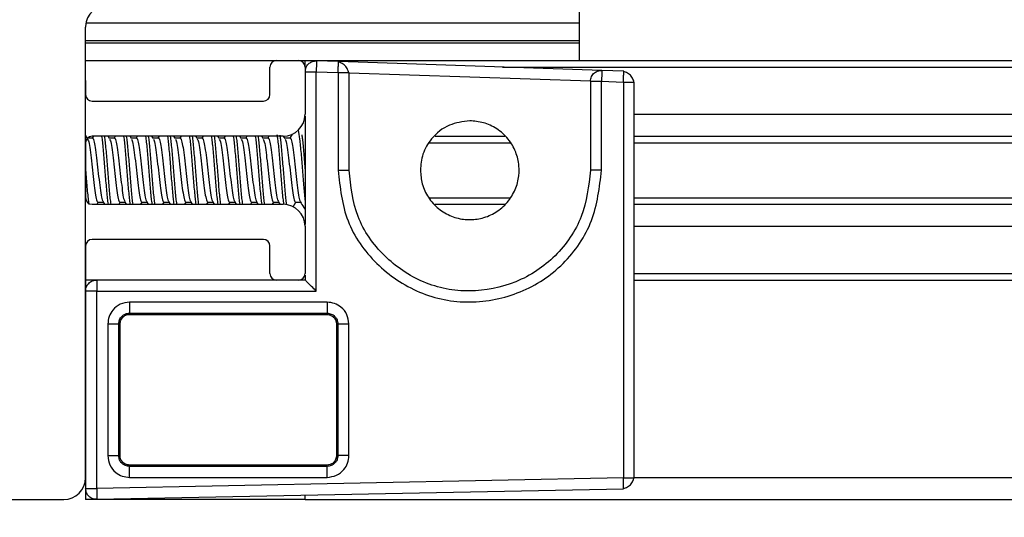
# Model space of a CAD drawing. Extents: x -264 to 1708, y -15 to 1162.
# Drawn here: x 703 to 713, y 191 to 197 of the extents above; entities that cross this region are included whole.
import ezdxf

# ---------------------------------------------------------------- set-up
doc = ezdxf.new("R2010")
doc.units = 0
doc.header["$MEASUREMENT"] = 0
doc.layers.get('0').update_dxf_attribs({"lineweight": 0})

msp = doc.modelspace()

# ---------------------------------------------------------------- linework, layer by layer
at = {"color": 18, "lineweight": 25, "true_color": 0x000000}
for p, q in [((708.86, 196.593), (708.86, 197.068)), ((703.51, 191.67), (703.51, 196.547)), ((703.515, 196.593), (708.86, 196.593)), ((708.86, 196.403), (708.86, 196.593)), ((703.51, 196.403), (708.86, 196.403)), ((703.51, 196.377), (708.86, 196.377)), ((708.86, 196.377), (708.86, 196.403)), ((708.86, 196.186), (708.86, 196.377)), ((703.51, 196.186), (705.576, 196.186)), ((705.508, 195.818), (705.508, 196.115)), ((705.579, 196.186), (705.817, 196.186)), ((705.821, 196.186), (705.888, 196.186)), ((705.888, 196.115), (705.888, 196.186)), ((705.888, 196.186), (835.444, 196.186)), ((705.888, 196.115), (705.888, 195.604)), ((706.249, 196.174), (706.011, 196.182)), ((706.249, 196.168), (706.249, 196.174)), ((709.102, 196.079), (706.249, 196.174)), ((708.028, 196.115), (833.304, 196.115)), ((706.008, 193.69), (706.008, 196.064)), ((706.008, 196.064), (706.246, 196.056)), ((706.246, 196.056), (706.246, 194.998)), ((706.358, 196.056), (706.364, 196.056)), ((706.364, 194.998), (706.364, 196.056)), ((706.364, 196.052), (708.979, 195.965)), ((709.339, 196.071), (709.102, 196.079)), ((709.339, 196.065), (709.339, 196.071)), ((703.51, 195.97), (703.511, 195.949)), ((703.511, 195.949), (703.511, 195.818)), ((708.979, 195.961), (708.979, 194.998)), ((709.099, 194.998), (709.099, 195.961)), ((709.099, 195.961), (709.336, 195.953)), ((709.336, 195.953), (709.336, 191.668)), ((709.448, 195.953), (709.454, 195.953)), ((709.454, 191.668), (709.454, 195.953)), ((703.583, 195.747), (705.437, 195.747)), ((705.888, 195.584), (705.888, 194.411)), ((709.454, 195.604), (831.878, 195.604)), ((703.532, 195.34), (703.51, 195.377)), ((703.595, 195.366), (703.582, 195.345)), ((705.651, 195.366), (703.583, 195.366)), ((703.77, 195.34), (703.755, 195.366)), ((703.833, 195.366), (703.82, 195.345)), ((704.008, 195.34), (703.992, 195.366)), ((704.07, 195.366), (704.058, 195.345)), ((704.246, 195.34), (704.23, 195.366)), ((704.308, 195.366), (704.295, 195.345)), ((704.483, 195.34), (704.468, 195.366)), ((704.546, 195.366), (704.533, 195.345)), ((704.721, 195.34), (704.705, 195.366)), ((704.784, 195.366), (704.771, 195.345)), ((704.959, 195.34), (704.943, 195.366)), ((705.021, 195.366), (705.009, 195.345)), ((705.196, 195.34), (705.181, 195.366)), ((705.259, 195.366), (705.246, 195.345)), ((705.434, 195.34), (705.419, 195.366)), ((705.497, 195.366), (705.484, 195.345)), ((705.672, 195.34), (705.656, 195.367)), ((705.748, 195.39), (705.722, 195.345)), ((707.296, 195.366), (708.052, 195.366)), ((709.454, 195.366), (831.878, 195.366)), ((703.511, 195.295), (703.511, 194.701)), ((703.586, 195.345), (703.53, 195.345)), ((703.823, 195.345), (703.767, 195.345)), ((704.061, 195.345), (704.005, 195.345)), ((704.299, 195.345), (704.243, 195.345)), ((704.536, 195.345), (704.48, 195.345)), ((704.774, 195.345), (704.718, 195.345)), ((705.012, 195.345), (704.956, 195.345)), ((705.25, 195.345), (705.194, 195.345)), ((705.487, 195.345), (705.431, 195.345)), ((705.725, 195.345), (705.669, 195.345)), ((707.234, 195.295), (708.11, 195.295)), ((709.454, 195.295), (831.878, 195.295)), ((703.583, 194.629), (705.651, 194.629)), ((703.636, 194.629), (703.648, 194.651)), ((703.645, 194.651), (703.701, 194.651)), ((703.696, 194.659), (703.714, 194.629)), ((703.873, 194.629), (703.886, 194.651)), ((703.883, 194.651), (703.939, 194.651)), ((703.934, 194.659), (703.952, 194.629)), ((704.111, 194.629), (704.124, 194.651)), ((704.12, 194.651), (704.177, 194.651)), ((704.172, 194.659), (704.189, 194.629)), ((704.349, 194.629), (704.362, 194.651)), ((704.358, 194.651), (704.414, 194.651)), ((704.41, 194.659), (704.427, 194.629)), ((704.587, 194.629), (704.599, 194.651)), ((704.596, 194.651), (704.652, 194.651)), ((704.647, 194.659), (704.665, 194.629)), ((704.824, 194.629), (704.837, 194.651)), ((704.834, 194.651), (704.89, 194.651)), ((704.885, 194.659), (704.903, 194.629)), ((705.062, 194.629), (705.075, 194.651)), ((705.071, 194.651), (705.127, 194.651)), ((705.123, 194.659), (705.14, 194.629)), ((705.3, 194.629), (705.312, 194.651)), ((705.309, 194.651), (705.365, 194.651)), ((705.36, 194.659), (705.378, 194.629)), ((705.537, 194.629), (705.55, 194.651)), ((705.547, 194.651), (705.603, 194.651)), ((705.598, 194.659), (705.616, 194.629)), ((705.758, 194.601), (705.788, 194.651)), ((705.784, 194.651), (705.841, 194.651)), ((707.228, 194.701), (708.109, 194.701)), ((707.292, 194.629), (708.057, 194.629)), ((709.454, 194.701), (831.878, 194.701)), ((709.454, 194.629), (831.878, 194.629)), ((705.888, 194.392), (705.888, 193.881)), ((709.454, 194.392), (831.878, 194.392)), ((705.437, 194.249), (703.583, 194.249)), ((703.511, 194.178), (703.511, 191.67)), ((705.508, 193.881), (705.508, 194.178)), ((709.454, 193.881), (831.878, 193.881)), ((703.63, 193.809), (703.511, 193.809)), ((705.579, 193.809), (703.63, 193.809)), ((705.817, 193.809), (705.579, 193.809)), ((705.888, 193.809), (705.817, 193.809)), ((705.888, 193.861), (705.888, 193.809)), ((709.454, 193.809), (831.878, 193.809)), ((703.631, 191.553), (703.631, 193.69)), ((703.631, 193.69), (706.008, 193.69)), ((706.127, 193.569), (703.988, 193.569)), ((703.987, 193.451), (706.126, 193.45)), ((703.987, 193.451), (703.987, 193.436)), ((706.126, 193.45), (706.126, 193.436)), ((703.987, 193.436), (706.126, 193.436)), ((703.752, 193.334), (703.752, 191.908)), ((703.87, 191.908), (703.87, 193.334)), ((703.87, 193.334), (703.885, 193.334)), ((703.885, 191.908), (703.885, 193.334)), ((706.243, 193.334), (706.228, 193.334)), ((706.228, 193.334), (706.228, 191.908)), ((706.243, 193.334), (706.243, 191.908)), ((706.362, 191.908), (706.362, 193.334)), ((703.87, 191.908), (703.885, 191.908)), ((706.243, 191.908), (706.228, 191.908)), ((703.987, 191.791), (703.987, 191.805)), ((706.126, 191.805), (703.987, 191.805)), ((706.126, 191.791), (703.987, 191.791)), ((706.126, 191.791), (706.126, 191.805)), ((703.511, 191.67), (703.511, 191.553)), ((709.336, 191.668), (703.631, 191.553)), ((703.988, 191.672), (706.127, 191.672)), ((709.448, 191.668), (709.454, 191.668)), ((709.454, 191.67), (831.878, 191.67)), ((703.511, 191.553), (703.511, 191.432)), ((703.633, 191.435), (709.338, 191.549)), ((709.338, 191.549), (709.338, 191.556)), ((695.428, 191.432), (703.273, 191.432)), ((705.888, 191.432), (703.511, 191.432)), ((705.888, 191.432), (705.888, 191.476)), ((705.888, 191.432), (835.444, 191.432))]:
    msp.add_line(p, q, dxfattribs=at)
msp.add_lwpolyline([(705.888, 193.809), (705.888, 193.809), (705.888, 193.809)], dxfattribs=at)
at = {"color": 18, "lineweight": 18, "true_color": 0x000000}
msp.add_circle((699.351, 202.724), 19.915, dxfattribs=at)
at = {"color": 18, "lineweight": 25, "true_color": 0x000000}
for points, knots in [([(703.757, 196.785), (703.626, 196.79), (703.515, 196.687), (703.511, 196.556), (703.51, 196.553), (703.51, 196.55), (703.51, 196.547)], [0, 0, 0, 0, 1, 1, 1, 2, 2, 2, 2]), ([(705.895, 196.092), (705.896, 196.1), (705.898, 196.108), (705.9, 196.115), (705.906, 196.132), (705.919, 196.145), (705.933, 196.156), (705.945, 196.165), (705.957, 196.172), (705.97, 196.176), (705.983, 196.18), (705.997, 196.181), (706.011, 196.182)], [0, 0, 0, 0, 1, 1, 1, 2, 2, 2, 3, 3, 3, 4, 4, 4, 4]), ([(706.011, 196.182), (706.011, 196.18), (706.011, 196.178), (706.011, 196.172), (706.011, 196.165), (706.011, 196.153), (706.011, 196.139), (706.01, 196.128), (706.01, 196.115), (706.01, 196.102), (706.009, 196.09), (706.009, 196.077), (706.008, 196.064)], [0, 0, 0, 0, 1, 1, 1, 2, 2, 2, 3, 3, 3, 4, 4, 4, 4]), ([(706.246, 196.056), (706.247, 196.073), (706.247, 196.089), (706.248, 196.105), (706.248, 196.121), (706.249, 196.135), (706.249, 196.148), (706.249, 196.157), (706.249, 196.166), (706.249, 196.168), (706.249, 196.168), (706.249, 196.168), (706.249, 196.168)], [0, 0, 0, 0, 1, 1, 1, 2, 2, 2, 3, 3, 3, 4, 4, 4, 4]), ([(706.357, 196.056), (706.357, 196.058), (706.357, 196.061), (706.357, 196.064), (706.355, 196.072), (706.353, 196.08), (706.349, 196.088), (706.346, 196.095), (706.342, 196.103), (706.337, 196.11), (706.332, 196.117), (706.327, 196.123), (706.321, 196.129), (706.315, 196.135), (706.309, 196.141), (706.302, 196.146), (706.295, 196.151), (706.288, 196.155), (706.28, 196.159), (706.273, 196.162), (706.265, 196.165), (706.257, 196.167), (706.254, 196.167), (706.252, 196.168), (706.249, 196.168)], [0, 0, 0, 0, 1, 1, 1, 2, 2, 2, 3, 3, 3, 4, 4, 4, 5, 5, 5, 6, 6, 6, 7, 7, 7, 8, 8, 8, 8]), ([(705.888, 196.064), (705.891, 196.064), (705.893, 196.064), (705.9, 196.064), (705.907, 196.064), (705.918, 196.064), (705.932, 196.064), (705.943, 196.064), (705.955, 196.064), (705.968, 196.064), (705.981, 196.064), (705.995, 196.064), (706.008, 196.064)], [0, 0, 0, 0, 1, 1, 1, 2, 2, 2, 3, 3, 3, 4, 4, 4, 4]), ([(706.246, 196.056), (706.263, 196.056), (706.28, 196.056), (706.295, 196.056), (706.311, 196.056), (706.325, 196.056), (706.337, 196.056), (706.347, 196.056), (706.355, 196.056), (706.358, 196.056), (706.358, 196.056), (706.358, 196.056), (706.358, 196.056)], [0, 0, 0, 0, 1, 1, 1, 2, 2, 2, 3, 3, 3, 4, 4, 4, 4]), ([(708.979, 195.961), (708.981, 195.978), (708.983, 195.996), (708.991, 196.012), (708.998, 196.028), (709.01, 196.042), (709.023, 196.053), (709.035, 196.062), (709.047, 196.069), (709.06, 196.073), (709.074, 196.077), (709.088, 196.078), (709.102, 196.079)], [0, 0, 0, 0, 1, 1, 1, 2, 2, 2, 3, 3, 3, 4, 4, 4, 4]), ([(709.102, 196.079), (709.102, 196.077), (709.102, 196.075), (709.102, 196.069), (709.102, 196.062), (709.101, 196.05), (709.101, 196.036), (709.101, 196.025), (709.1, 196.012), (709.1, 195.999), (709.1, 195.987), (709.099, 195.974), (709.099, 195.961)], [0, 0, 0, 0, 1, 1, 1, 2, 2, 2, 3, 3, 3, 4, 4, 4, 4]), ([(709.336, 195.953), (709.337, 195.97), (709.338, 195.986), (709.338, 196.002), (709.338, 196.018), (709.339, 196.032), (709.339, 196.045), (709.339, 196.054), (709.34, 196.063), (709.339, 196.065), (709.339, 196.065), (709.339, 196.065), (709.339, 196.065)], [0, 0, 0, 0, 1, 1, 1, 2, 2, 2, 3, 3, 3, 4, 4, 4, 4]), ([(709.448, 195.953), (709.448, 195.955), (709.447, 195.958), (709.447, 195.961), (709.446, 195.969), (709.443, 195.977), (709.439, 195.985), (709.436, 195.992), (709.432, 196), (709.427, 196.007), (709.423, 196.014), (709.417, 196.02), (709.411, 196.026), (709.406, 196.032), (709.399, 196.038), (709.392, 196.043), (709.386, 196.048), (709.378, 196.052), (709.371, 196.056), (709.363, 196.059), (709.355, 196.062), (709.347, 196.064), (709.345, 196.064), (709.342, 196.065), (709.339, 196.065)], [0, 0, 0, 0, 1, 1, 1, 2, 2, 2, 3, 3, 3, 4, 4, 4, 5, 5, 5, 6, 6, 6, 7, 7, 7, 8, 8, 8, 8]), ([(709.448, 195.953), (709.448, 195.955), (709.447, 195.958), (709.447, 195.961), (709.446, 195.969), (709.443, 195.977), (709.439, 195.985), (709.436, 195.992), (709.432, 196), (709.427, 196.007), (709.423, 196.014), (709.417, 196.02), (709.411, 196.026), (709.406, 196.032), (709.399, 196.038), (709.392, 196.043), (709.386, 196.048), (709.378, 196.052), (709.371, 196.056), (709.363, 196.059), (709.355, 196.062), (709.347, 196.064), (709.345, 196.064), (709.342, 196.065), (709.339, 196.065)], [0, 0, 0, 0, 1, 1, 1, 2, 2, 2, 3, 3, 3, 4, 4, 4, 5, 5, 5, 6, 6, 6, 7, 7, 7, 8, 8, 8, 8]), ([(708.979, 195.961), (708.981, 195.961), (708.983, 195.961), (708.99, 195.961), (708.997, 195.961), (709.009, 195.961), (709.022, 195.961), (709.033, 195.961), (709.045, 195.961), (709.058, 195.961), (709.071, 195.961), (709.085, 195.961), (709.099, 195.961)], [0, 0, 0, 0, 1, 1, 1, 2, 2, 2, 3, 3, 3, 4, 4, 4, 4]), ([(709.336, 195.953), (709.353, 195.953), (709.37, 195.953), (709.385, 195.953), (709.401, 195.953), (709.415, 195.953), (709.428, 195.953), (709.437, 195.953), (709.445, 195.953), (709.448, 195.953), (709.448, 195.953), (709.448, 195.953), (709.448, 195.953)], [0, 0, 0, 0, 1, 1, 1, 2, 2, 2, 3, 3, 3, 4, 4, 4, 4]), ([(707.671, 195.533), (707.596, 195.523), (707.52, 195.514), (707.451, 195.485), (707.376, 195.454), (707.31, 195.401), (707.258, 195.337), (707.217, 195.287), (707.184, 195.231), (707.165, 195.171), (707.148, 195.116), (707.142, 195.057), (707.137, 194.998)], [0, 0, 0, 0, 1, 1, 1, 2, 2, 2, 3, 3, 3, 4, 4, 4, 4]), ([(707.137, 194.998), (707.141, 194.948), (707.145, 194.899), (707.157, 194.851), (707.171, 194.799), (707.194, 194.75), (707.224, 194.705), (707.254, 194.659), (707.291, 194.617), (707.334, 194.583), (707.376, 194.548), (707.424, 194.521), (707.474, 194.501), (707.522, 194.482), (707.572, 194.47), (707.623, 194.465), (707.672, 194.461), (707.721, 194.463), (707.769, 194.472), (707.82, 194.482), (707.87, 194.499), (707.917, 194.523), (707.966, 194.548), (708.011, 194.581), (708.05, 194.62), (708.088, 194.659), (708.121, 194.703), (708.146, 194.752), (708.171, 194.799), (708.188, 194.849), (708.197, 194.901), (708.206, 194.948), (708.208, 194.997), (708.204, 195.046), (708.199, 195.097), (708.188, 195.147), (708.169, 195.195), (708.149, 195.245), (708.121, 195.293), (708.087, 195.335), (708.052, 195.378), (708.01, 195.415), (707.964, 195.446), (707.919, 195.475), (707.87, 195.499), (707.819, 195.512), (707.771, 195.525), (707.721, 195.529), (707.671, 195.533)], [0, 0, 0, 0, 1, 1, 1, 2, 2, 2, 3, 3, 3, 4, 4, 4, 5, 5, 5, 6, 6, 6, 7, 7, 7, 8, 8, 8, 9, 9, 9, 10, 10, 10, 11, 11, 11, 12, 12, 12, 13, 13, 13, 14, 14, 14, 15, 15, 15, 16, 16, 16, 16]), ([(703.685, 195.366), (703.687, 195.356), (703.688, 195.346), (703.69, 195.334), (703.695, 195.296), (703.7, 195.239), (703.704, 195.18), (703.709, 195.121), (703.714, 195.059), (703.719, 194.998), (703.724, 194.936), (703.729, 194.875), (703.734, 194.816), (703.739, 194.757), (703.744, 194.7), (703.749, 194.662), (703.751, 194.65), (703.752, 194.64), (703.754, 194.629)], [0, 0, 0, 0, 1, 1, 1, 2, 2, 2, 3, 3, 3, 4, 4, 4, 5, 5, 5, 6, 6, 6, 6]), ([(703.715, 195.366), (703.716, 195.356), (703.718, 195.346), (703.719, 195.334), (703.724, 195.296), (703.729, 195.239), (703.734, 195.18), (703.739, 195.121), (703.744, 195.059), (703.749, 194.998), (703.754, 194.936), (703.759, 194.875), (703.764, 194.816), (703.769, 194.757), (703.774, 194.7), (703.779, 194.662), (703.78, 194.65), (703.782, 194.64), (703.783, 194.629)], [0, 0, 0, 0, 1, 1, 1, 2, 2, 2, 3, 3, 3, 4, 4, 4, 5, 5, 5, 6, 6, 6, 6]), ([(703.923, 195.366), (703.924, 195.356), (703.926, 195.346), (703.927, 195.334), (703.932, 195.296), (703.937, 195.239), (703.942, 195.18), (703.947, 195.121), (703.952, 195.059), (703.957, 194.998), (703.962, 194.936), (703.967, 194.875), (703.972, 194.816), (703.977, 194.757), (703.982, 194.7), (703.987, 194.662), (703.988, 194.65), (703.99, 194.64), (703.991, 194.629)], [0, 0, 0, 0, 1, 1, 1, 2, 2, 2, 3, 3, 3, 4, 4, 4, 5, 5, 5, 6, 6, 6, 6]), ([(703.952, 195.366), (703.954, 195.356), (703.956, 195.346), (703.957, 195.334), (703.962, 195.296), (703.967, 195.239), (703.972, 195.18), (703.977, 195.121), (703.982, 195.059), (703.987, 194.998), (703.992, 194.936), (703.997, 194.875), (704.002, 194.816), (704.007, 194.757), (704.012, 194.7), (704.016, 194.662), (704.018, 194.65), (704.02, 194.64), (704.021, 194.629)], [0, 0, 0, 0, 1, 1, 1, 2, 2, 2, 3, 3, 3, 4, 4, 4, 5, 5, 5, 6, 6, 6, 6]), ([(704.16, 195.366), (704.162, 195.356), (704.164, 195.346), (704.165, 195.334), (704.17, 195.296), (704.175, 195.239), (704.18, 195.18), (704.185, 195.121), (704.19, 195.059), (704.195, 194.998), (704.2, 194.936), (704.205, 194.875), (704.21, 194.816), (704.215, 194.757), (704.22, 194.7), (704.224, 194.662), (704.226, 194.65), (704.228, 194.64), (704.229, 194.629)], [0, 0, 0, 0, 1, 1, 1, 2, 2, 2, 3, 3, 3, 4, 4, 4, 5, 5, 5, 6, 6, 6, 6]), ([(704.19, 195.366), (704.192, 195.356), (704.193, 195.346), (704.195, 195.334), (704.2, 195.296), (704.205, 195.239), (704.21, 195.18), (704.215, 195.121), (704.22, 195.059), (704.224, 194.998), (704.229, 194.936), (704.234, 194.875), (704.239, 194.816), (704.244, 194.757), (704.249, 194.7), (704.254, 194.662), (704.256, 194.65), (704.257, 194.64), (704.259, 194.629)], [0, 0, 0, 0, 1, 1, 1, 2, 2, 2, 3, 3, 3, 4, 4, 4, 5, 5, 5, 6, 6, 6, 6]), ([(704.398, 195.366), (704.4, 195.356), (704.401, 195.346), (704.403, 195.334), (704.408, 195.296), (704.413, 195.239), (704.418, 195.18), (704.423, 195.121), (704.428, 195.059), (704.432, 194.998), (704.437, 194.936), (704.442, 194.875), (704.447, 194.816), (704.452, 194.757), (704.457, 194.7), (704.462, 194.662), (704.464, 194.65), (704.465, 194.64), (704.467, 194.629)], [0, 0, 0, 0, 1, 1, 1, 2, 2, 2, 3, 3, 3, 4, 4, 4, 5, 5, 5, 6, 6, 6, 6]), ([(704.428, 195.366), (704.429, 195.356), (704.431, 195.346), (704.432, 195.334), (704.437, 195.296), (704.442, 195.239), (704.447, 195.18), (704.452, 195.121), (704.457, 195.059), (704.462, 194.998), (704.467, 194.936), (704.472, 194.875), (704.477, 194.816), (704.482, 194.757), (704.487, 194.7), (704.492, 194.662), (704.493, 194.65), (704.495, 194.64), (704.497, 194.629)], [0, 0, 0, 0, 1, 1, 1, 2, 2, 2, 3, 3, 3, 4, 4, 4, 5, 5, 5, 6, 6, 6, 6]), ([(704.636, 195.366), (704.637, 195.356), (704.639, 195.346), (704.64, 195.334), (704.645, 195.296), (704.65, 195.239), (704.655, 195.18), (704.66, 195.121), (704.665, 195.059), (704.67, 194.998), (704.675, 194.936), (704.68, 194.875), (704.685, 194.816), (704.69, 194.757), (704.695, 194.7), (704.7, 194.662), (704.701, 194.65), (704.703, 194.64), (704.705, 194.629)], [0, 0, 0, 0, 1, 1, 1, 2, 2, 2, 3, 3, 3, 4, 4, 4, 5, 5, 5, 6, 6, 6, 6]), ([(704.666, 195.366), (704.667, 195.356), (704.669, 195.346), (704.67, 195.334), (704.675, 195.296), (704.68, 195.239), (704.685, 195.18), (704.69, 195.121), (704.695, 195.059), (704.7, 194.998), (704.705, 194.936), (704.71, 194.875), (704.715, 194.816), (704.72, 194.757), (704.725, 194.7), (704.73, 194.662), (704.731, 194.65), (704.733, 194.64), (704.734, 194.629)], [0, 0, 0, 0, 1, 1, 1, 2, 2, 2, 3, 3, 3, 4, 4, 4, 5, 5, 5, 6, 6, 6, 6]), ([(704.874, 195.366), (704.875, 195.356), (704.877, 195.346), (704.878, 195.334), (704.883, 195.296), (704.888, 195.239), (704.893, 195.18), (704.898, 195.121), (704.903, 195.059), (704.908, 194.998), (704.913, 194.936), (704.918, 194.875), (704.923, 194.816), (704.928, 194.757), (704.933, 194.7), (704.938, 194.662), (704.939, 194.65), (704.941, 194.64), (704.942, 194.629)], [0, 0, 0, 0, 1, 1, 1, 2, 2, 2, 3, 3, 3, 4, 4, 4, 5, 5, 5, 6, 6, 6, 6]), ([(704.903, 195.366), (704.905, 195.356), (704.906, 195.346), (704.908, 195.334), (704.913, 195.296), (704.918, 195.239), (704.923, 195.18), (704.928, 195.121), (704.933, 195.059), (704.938, 194.998), (704.943, 194.936), (704.948, 194.875), (704.952, 194.816), (704.957, 194.757), (704.962, 194.7), (704.967, 194.662), (704.969, 194.65), (704.97, 194.64), (704.972, 194.629)], [0, 0, 0, 0, 1, 1, 1, 2, 2, 2, 3, 3, 3, 4, 4, 4, 5, 5, 5, 6, 6, 6, 6]), ([(705.111, 195.366), (705.113, 195.356), (705.114, 195.346), (705.116, 195.334), (705.121, 195.296), (705.126, 195.239), (705.131, 195.18), (705.136, 195.121), (705.141, 195.059), (705.146, 194.998), (705.151, 194.936), (705.156, 194.875), (705.16, 194.816), (705.165, 194.757), (705.17, 194.7), (705.175, 194.662), (705.177, 194.65), (705.178, 194.64), (705.18, 194.629)], [0, 0, 0, 0, 1, 1, 1, 2, 2, 2, 3, 3, 3, 4, 4, 4, 5, 5, 5, 6, 6, 6, 6]), ([(705.141, 195.366), (705.143, 195.356), (705.144, 195.346), (705.146, 195.334), (705.151, 195.296), (705.156, 195.239), (705.16, 195.18), (705.165, 195.121), (705.17, 195.059), (705.175, 194.998), (705.18, 194.936), (705.185, 194.875), (705.19, 194.816), (705.195, 194.757), (705.2, 194.7), (705.205, 194.662), (705.207, 194.65), (705.208, 194.64), (705.21, 194.629)], [0, 0, 0, 0, 1, 1, 1, 2, 2, 2, 3, 3, 3, 4, 4, 4, 5, 5, 5, 6, 6, 6, 6]), ([(705.349, 195.366), (705.351, 195.356), (705.352, 195.346), (705.354, 195.334), (705.359, 195.296), (705.364, 195.239), (705.368, 195.18), (705.373, 195.121), (705.378, 195.059), (705.383, 194.998), (705.388, 194.936), (705.393, 194.875), (705.398, 194.816), (705.403, 194.757), (705.408, 194.7), (705.413, 194.662), (705.415, 194.65), (705.416, 194.64), (705.418, 194.629)], [0, 0, 0, 0, 1, 1, 1, 2, 2, 2, 3, 3, 3, 4, 4, 4, 5, 5, 5, 6, 6, 6, 6]), ([(705.379, 195.366), (705.38, 195.356), (705.382, 195.346), (705.383, 195.334), (705.388, 195.296), (705.393, 195.239), (705.398, 195.18), (705.403, 195.121), (705.408, 195.059), (705.413, 194.998), (705.418, 194.936), (705.423, 194.875), (705.428, 194.816), (705.433, 194.757), (705.438, 194.7), (705.443, 194.662), (705.444, 194.65), (705.446, 194.64), (705.447, 194.629)], [0, 0, 0, 0, 1, 1, 1, 2, 2, 2, 3, 3, 3, 4, 4, 4, 5, 5, 5, 6, 6, 6, 6]), ([(705.584, 195.386), (705.586, 195.37), (705.589, 195.354), (705.591, 195.334), (705.596, 195.294), (705.601, 195.239), (705.606, 195.18), (705.611, 195.121), (705.616, 195.059), (705.621, 194.998), (705.626, 194.936), (705.631, 194.875), (705.636, 194.816), (705.641, 194.757), (705.646, 194.7), (705.651, 194.662), (705.652, 194.65), (705.654, 194.64), (705.655, 194.63)], [0, 0, 0, 0, 1, 1, 1, 2, 2, 2, 3, 3, 3, 4, 4, 4, 5, 5, 5, 6, 6, 6, 6]), ([(705.615, 195.377), (705.617, 195.364), (705.619, 195.35), (705.621, 195.334), (705.626, 195.295), (705.631, 195.239), (705.636, 195.18), (705.641, 195.121), (705.646, 195.059), (705.651, 194.998), (705.656, 194.936), (705.661, 194.875), (705.666, 194.816), (705.671, 194.757), (705.676, 194.7), (705.68, 194.662), (705.682, 194.651), (705.683, 194.641), (705.685, 194.632)], [0, 0, 0, 0, 1, 1, 1, 2, 2, 2, 3, 3, 3, 4, 4, 4, 5, 5, 5, 6, 6, 6, 6]), ([(705.815, 195.431), (705.82, 195.402), (705.824, 195.374), (705.829, 195.334), (705.834, 195.292), (705.839, 195.238), (705.844, 195.18), (705.849, 195.122), (705.854, 195.06), (705.859, 194.998), (705.864, 194.935), (705.869, 194.872), (705.874, 194.816), (705.879, 194.76), (705.884, 194.711), (705.888, 194.662)], [0, 0, 0, 0, 1, 1, 1, 2, 2, 2, 3, 3, 3, 4, 4, 4, 5, 5, 5, 5]), ([(705.852, 195.381), (705.854, 195.367), (705.857, 195.352), (705.859, 195.334), (705.864, 195.295), (705.869, 195.239), (705.874, 195.18), (705.879, 195.121), (705.884, 195.059), (705.888, 194.998)], [0, 0, 0, 0, 1, 1, 1, 2, 2, 2, 3, 3, 3, 3]), ([(703.532, 195.334), (703.535, 195.331), (703.538, 195.327), (703.541, 195.318), (703.546, 195.304), (703.551, 195.276), (703.556, 195.243), (703.561, 195.21), (703.566, 195.172), (703.571, 195.131), (703.576, 195.089), (703.581, 195.043), (703.586, 194.998), (703.591, 194.952), (703.596, 194.907), (703.6, 194.865), (703.605, 194.823), (703.61, 194.785), (703.615, 194.753), (703.62, 194.72), (703.625, 194.693), (703.63, 194.678), (703.635, 194.662), (703.64, 194.656), (703.645, 194.651)], [0, 0, 0, 0, 1, 1, 1, 2, 2, 2, 3, 3, 3, 4, 4, 4, 5, 5, 5, 6, 6, 6, 7, 7, 7, 8, 8, 8, 8]), ([(703.586, 195.345), (703.586, 195.345), (703.586, 195.345), (703.586, 195.345), (703.591, 195.353), (703.596, 195.338), (703.6, 195.318), (703.605, 195.299), (703.61, 195.275), (703.615, 195.243), (703.62, 195.212), (703.625, 195.173), (703.63, 195.131), (703.635, 195.089), (703.64, 195.043), (703.645, 194.998), (703.65, 194.952), (703.655, 194.907), (703.66, 194.865), (703.665, 194.824), (703.67, 194.786), (703.675, 194.753), (703.68, 194.72), (703.685, 194.691), (703.69, 194.678), (703.692, 194.671), (703.694, 194.668), (703.696, 194.665)], [0, 0, 0, 0, 1, 1, 1, 2, 2, 2, 3, 3, 3, 4, 4, 4, 5, 5, 5, 6, 6, 6, 7, 7, 7, 8, 8, 8, 9, 9, 9, 9]), ([(703.77, 195.334), (703.773, 195.331), (703.776, 195.327), (703.779, 195.318), (703.784, 195.304), (703.789, 195.276), (703.794, 195.243), (703.799, 195.21), (703.804, 195.172), (703.808, 195.131), (703.813, 195.089), (703.818, 195.043), (703.823, 194.998), (703.828, 194.952), (703.833, 194.907), (703.838, 194.865), (703.843, 194.823), (703.848, 194.785), (703.853, 194.753), (703.858, 194.72), (703.863, 194.693), (703.868, 194.678), (703.873, 194.662), (703.878, 194.656), (703.883, 194.651)], [0, 0, 0, 0, 1, 1, 1, 2, 2, 2, 3, 3, 3, 4, 4, 4, 5, 5, 5, 6, 6, 6, 7, 7, 7, 8, 8, 8, 8]), ([(703.823, 195.345), (703.823, 195.345), (703.823, 195.345), (703.823, 195.345), (703.828, 195.353), (703.833, 195.338), (703.838, 195.318), (703.843, 195.299), (703.848, 195.275), (703.853, 195.243), (703.858, 195.212), (703.863, 195.173), (703.868, 195.131), (703.873, 195.089), (703.878, 195.043), (703.883, 194.998), (703.888, 194.952), (703.893, 194.907), (703.898, 194.865), (703.903, 194.824), (703.908, 194.786), (703.912, 194.753), (703.917, 194.72), (703.922, 194.691), (703.927, 194.678), (703.93, 194.671), (703.932, 194.668), (703.934, 194.665)], [0, 0, 0, 0, 1, 1, 1, 2, 2, 2, 3, 3, 3, 4, 4, 4, 5, 5, 5, 6, 6, 6, 7, 7, 7, 8, 8, 8, 9, 9, 9, 9]), ([(704.008, 195.334), (704.011, 195.331), (704.013, 195.327), (704.016, 195.318), (704.021, 195.304), (704.026, 195.276), (704.031, 195.243), (704.036, 195.21), (704.041, 195.172), (704.046, 195.131), (704.051, 195.089), (704.056, 195.043), (704.061, 194.998), (704.066, 194.952), (704.071, 194.907), (704.076, 194.865), (704.081, 194.823), (704.086, 194.785), (704.091, 194.753), (704.096, 194.72), (704.101, 194.693), (704.106, 194.678), (704.111, 194.662), (704.116, 194.656), (704.12, 194.651)], [0, 0, 0, 0, 1, 1, 1, 2, 2, 2, 3, 3, 3, 4, 4, 4, 5, 5, 5, 6, 6, 6, 7, 7, 7, 8, 8, 8, 8]), ([(704.061, 195.345), (704.061, 195.345), (704.061, 195.345), (704.061, 195.345), (704.066, 195.353), (704.071, 195.338), (704.076, 195.318), (704.081, 195.299), (704.086, 195.275), (704.091, 195.243), (704.096, 195.212), (704.101, 195.173), (704.106, 195.131), (704.111, 195.089), (704.116, 195.043), (704.12, 194.998), (704.125, 194.952), (704.13, 194.907), (704.135, 194.865), (704.14, 194.824), (704.145, 194.786), (704.15, 194.753), (704.155, 194.72), (704.16, 194.691), (704.165, 194.678), (704.167, 194.671), (704.17, 194.668), (704.172, 194.665)], [0, 0, 0, 0, 1, 1, 1, 2, 2, 2, 3, 3, 3, 4, 4, 4, 5, 5, 5, 6, 6, 6, 7, 7, 7, 8, 8, 8, 9, 9, 9, 9]), ([(704.245, 195.334), (704.248, 195.331), (704.251, 195.327), (704.254, 195.318), (704.259, 195.304), (704.264, 195.276), (704.269, 195.243), (704.274, 195.21), (704.279, 195.172), (704.284, 195.131), (704.289, 195.089), (704.294, 195.043), (704.299, 194.998), (704.304, 194.952), (704.309, 194.907), (704.314, 194.865), (704.319, 194.823), (704.324, 194.785), (704.328, 194.753), (704.333, 194.72), (704.338, 194.693), (704.343, 194.678), (704.348, 194.662), (704.353, 194.656), (704.358, 194.651)], [0, 0, 0, 0, 1, 1, 1, 2, 2, 2, 3, 3, 3, 4, 4, 4, 5, 5, 5, 6, 6, 6, 7, 7, 7, 8, 8, 8, 8]), ([(704.299, 195.345), (704.299, 195.345), (704.299, 195.345), (704.299, 195.345), (704.304, 195.353), (704.309, 195.338), (704.314, 195.318), (704.319, 195.299), (704.324, 195.275), (704.328, 195.243), (704.333, 195.212), (704.338, 195.173), (704.343, 195.131), (704.348, 195.089), (704.353, 195.043), (704.358, 194.998), (704.363, 194.952), (704.368, 194.907), (704.373, 194.865), (704.378, 194.824), (704.383, 194.786), (704.388, 194.753), (704.393, 194.72), (704.398, 194.691), (704.403, 194.678), (704.405, 194.671), (704.407, 194.668), (704.41, 194.665)], [0, 0, 0, 0, 1, 1, 1, 2, 2, 2, 3, 3, 3, 4, 4, 4, 5, 5, 5, 6, 6, 6, 7, 7, 7, 8, 8, 8, 9, 9, 9, 9]), ([(704.483, 195.334), (704.486, 195.331), (704.489, 195.327), (704.492, 195.318), (704.497, 195.304), (704.502, 195.276), (704.507, 195.243), (704.512, 195.21), (704.517, 195.172), (704.522, 195.131), (704.527, 195.089), (704.532, 195.043), (704.536, 194.998), (704.541, 194.952), (704.546, 194.907), (704.551, 194.865), (704.556, 194.823), (704.561, 194.785), (704.566, 194.753), (704.571, 194.72), (704.576, 194.693), (704.581, 194.678), (704.586, 194.662), (704.591, 194.656), (704.596, 194.651)], [0, 0, 0, 0, 1, 1, 1, 2, 2, 2, 3, 3, 3, 4, 4, 4, 5, 5, 5, 6, 6, 6, 7, 7, 7, 8, 8, 8, 8]), ([(704.536, 195.345), (704.536, 195.345), (704.536, 195.345), (704.536, 195.345), (704.541, 195.353), (704.546, 195.338), (704.551, 195.318), (704.556, 195.299), (704.561, 195.275), (704.566, 195.243), (704.571, 195.212), (704.576, 195.173), (704.581, 195.131), (704.586, 195.089), (704.591, 195.043), (704.596, 194.998), (704.601, 194.952), (704.606, 194.907), (704.611, 194.865), (704.616, 194.824), (704.621, 194.786), (704.626, 194.753), (704.631, 194.72), (704.636, 194.691), (704.64, 194.678), (704.643, 194.671), (704.645, 194.668), (704.647, 194.665)], [0, 0, 0, 0, 1, 1, 1, 2, 2, 2, 3, 3, 3, 4, 4, 4, 5, 5, 5, 6, 6, 6, 7, 7, 7, 8, 8, 8, 9, 9, 9, 9]), ([(704.721, 195.334), (704.724, 195.331), (704.727, 195.327), (704.73, 195.318), (704.735, 195.304), (704.74, 195.276), (704.744, 195.243), (704.749, 195.21), (704.754, 195.172), (704.759, 195.131), (704.764, 195.089), (704.769, 195.043), (704.774, 194.998), (704.779, 194.952), (704.784, 194.907), (704.789, 194.865), (704.794, 194.823), (704.799, 194.785), (704.804, 194.753), (704.809, 194.72), (704.814, 194.693), (704.819, 194.678), (704.824, 194.662), (704.829, 194.656), (704.834, 194.651)], [0, 0, 0, 0, 1, 1, 1, 2, 2, 2, 3, 3, 3, 4, 4, 4, 5, 5, 5, 6, 6, 6, 7, 7, 7, 8, 8, 8, 8]), ([(704.774, 195.345), (704.774, 195.345), (704.774, 195.345), (704.774, 195.345), (704.779, 195.353), (704.784, 195.338), (704.789, 195.318), (704.794, 195.299), (704.799, 195.275), (704.804, 195.243), (704.809, 195.212), (704.814, 195.173), (704.819, 195.131), (704.824, 195.089), (704.829, 195.043), (704.834, 194.998), (704.839, 194.952), (704.844, 194.907), (704.848, 194.865), (704.853, 194.824), (704.858, 194.786), (704.863, 194.753), (704.868, 194.72), (704.873, 194.691), (704.878, 194.678), (704.88, 194.671), (704.883, 194.668), (704.885, 194.665)], [0, 0, 0, 0, 1, 1, 1, 2, 2, 2, 3, 3, 3, 4, 4, 4, 5, 5, 5, 6, 6, 6, 7, 7, 7, 8, 8, 8, 9, 9, 9, 9]), ([(704.958, 195.334), (704.961, 195.331), (704.964, 195.327), (704.967, 195.318), (704.972, 195.304), (704.977, 195.276), (704.982, 195.243), (704.987, 195.21), (704.992, 195.172), (704.997, 195.131), (705.002, 195.089), (705.007, 195.043), (705.012, 194.998), (705.017, 194.952), (705.022, 194.907), (705.027, 194.865), (705.032, 194.823), (705.037, 194.785), (705.042, 194.753), (705.047, 194.72), (705.052, 194.693), (705.056, 194.678), (705.061, 194.662), (705.066, 194.656), (705.071, 194.651)], [0, 0, 0, 0, 1, 1, 1, 2, 2, 2, 3, 3, 3, 4, 4, 4, 5, 5, 5, 6, 6, 6, 7, 7, 7, 8, 8, 8, 8]), ([(705.012, 195.345), (705.012, 195.345), (705.012, 195.345), (705.012, 195.345), (705.017, 195.353), (705.022, 195.338), (705.027, 195.318), (705.032, 195.299), (705.037, 195.275), (705.042, 195.243), (705.047, 195.212), (705.052, 195.173), (705.056, 195.131), (705.061, 195.089), (705.066, 195.043), (705.071, 194.998), (705.076, 194.952), (705.081, 194.907), (705.086, 194.865), (705.091, 194.824), (705.096, 194.786), (705.101, 194.753), (705.106, 194.72), (705.111, 194.691), (705.116, 194.678), (705.118, 194.671), (705.121, 194.668), (705.123, 194.665)], [0, 0, 0, 0, 1, 1, 1, 2, 2, 2, 3, 3, 3, 4, 4, 4, 5, 5, 5, 6, 6, 6, 7, 7, 7, 8, 8, 8, 9, 9, 9, 9]), ([(705.196, 195.334), (705.199, 195.331), (705.202, 195.327), (705.205, 195.318), (705.21, 195.304), (705.215, 195.276), (705.22, 195.243), (705.225, 195.21), (705.23, 195.172), (705.235, 195.131), (705.24, 195.089), (705.245, 195.043), (705.25, 194.998), (705.255, 194.952), (705.26, 194.907), (705.264, 194.865), (705.269, 194.823), (705.274, 194.785), (705.279, 194.753), (705.284, 194.72), (705.289, 194.693), (705.294, 194.678), (705.299, 194.662), (705.304, 194.656), (705.309, 194.651)], [0, 0, 0, 0, 1, 1, 1, 2, 2, 2, 3, 3, 3, 4, 4, 4, 5, 5, 5, 6, 6, 6, 7, 7, 7, 8, 8, 8, 8]), ([(705.25, 195.345), (705.25, 195.345), (705.25, 195.345), (705.25, 195.345), (705.255, 195.353), (705.26, 195.338), (705.264, 195.318), (705.269, 195.299), (705.274, 195.275), (705.279, 195.243), (705.284, 195.212), (705.289, 195.173), (705.294, 195.131), (705.299, 195.089), (705.304, 195.043), (705.309, 194.998), (705.314, 194.952), (705.319, 194.907), (705.324, 194.865), (705.329, 194.824), (705.334, 194.786), (705.339, 194.753), (705.344, 194.72), (705.349, 194.691), (705.354, 194.678), (705.356, 194.671), (705.358, 194.668), (705.361, 194.665)], [0, 0, 0, 0, 1, 1, 1, 2, 2, 2, 3, 3, 3, 4, 4, 4, 5, 5, 5, 6, 6, 6, 7, 7, 7, 8, 8, 8, 9, 9, 9, 9]), ([(705.434, 195.334), (705.437, 195.331), (705.44, 195.327), (705.443, 195.318), (705.448, 195.304), (705.453, 195.276), (705.458, 195.243), (705.463, 195.21), (705.468, 195.172), (705.472, 195.131), (705.477, 195.089), (705.482, 195.043), (705.487, 194.998), (705.492, 194.952), (705.497, 194.907), (705.502, 194.865), (705.507, 194.823), (705.512, 194.785), (705.517, 194.753), (705.522, 194.72), (705.527, 194.693), (705.532, 194.678), (705.537, 194.662), (705.542, 194.656), (705.547, 194.651)], [0, 0, 0, 0, 1, 1, 1, 2, 2, 2, 3, 3, 3, 4, 4, 4, 5, 5, 5, 6, 6, 6, 7, 7, 7, 8, 8, 8, 8]), ([(705.487, 195.345), (705.487, 195.345), (705.487, 195.345), (705.487, 195.345), (705.492, 195.353), (705.497, 195.338), (705.502, 195.318), (705.507, 195.299), (705.512, 195.275), (705.517, 195.243), (705.522, 195.212), (705.527, 195.173), (705.532, 195.131), (705.537, 195.089), (705.542, 195.043), (705.547, 194.998), (705.552, 194.952), (705.557, 194.907), (705.562, 194.865), (705.567, 194.824), (705.572, 194.786), (705.576, 194.753), (705.581, 194.72), (705.586, 194.691), (705.591, 194.678), (705.594, 194.671), (705.596, 194.668), (705.598, 194.665)], [0, 0, 0, 0, 1, 1, 1, 2, 2, 2, 3, 3, 3, 4, 4, 4, 5, 5, 5, 6, 6, 6, 7, 7, 7, 8, 8, 8, 9, 9, 9, 9]), ([(705.672, 195.334), (705.675, 195.331), (705.678, 195.327), (705.68, 195.318), (705.685, 195.304), (705.69, 195.276), (705.695, 195.243), (705.7, 195.21), (705.705, 195.172), (705.71, 195.131), (705.715, 195.089), (705.72, 195.043), (705.725, 194.998), (705.73, 194.952), (705.735, 194.907), (705.74, 194.865), (705.745, 194.823), (705.75, 194.785), (705.755, 194.753), (705.76, 194.72), (705.765, 194.693), (705.77, 194.678), (705.775, 194.662), (705.78, 194.656), (705.784, 194.651)], [0, 0, 0, 0, 1, 1, 1, 2, 2, 2, 3, 3, 3, 4, 4, 4, 5, 5, 5, 6, 6, 6, 7, 7, 7, 8, 8, 8, 8]), ([(705.725, 195.345), (705.725, 195.345), (705.725, 195.345), (705.725, 195.345), (705.73, 195.353), (705.735, 195.338), (705.74, 195.318), (705.745, 195.299), (705.75, 195.275), (705.755, 195.243), (705.76, 195.212), (705.765, 195.173), (705.77, 195.131), (705.775, 195.089), (705.78, 195.043), (705.784, 194.998), (705.789, 194.952), (705.794, 194.907), (705.799, 194.865), (705.804, 194.824), (705.809, 194.786), (705.814, 194.753), (705.819, 194.72), (705.824, 194.691), (705.829, 194.678), (705.831, 194.671), (705.834, 194.668), (705.836, 194.665)], [0, 0, 0, 0, 1, 1, 1, 2, 2, 2, 3, 3, 3, 4, 4, 4, 5, 5, 5, 6, 6, 6, 7, 7, 7, 8, 8, 8, 9, 9, 9, 9]), ([(703.511, 194.998), (703.516, 194.936), (703.521, 194.875), (703.526, 194.816), (703.531, 194.757), (703.536, 194.7), (703.541, 194.662), (703.543, 194.649), (703.544, 194.638), (703.546, 194.627)], [0, 0, 0, 0, 1, 1, 1, 2, 2, 2, 3, 3, 3, 3]), ([(706.246, 194.998), (706.267, 194.811), (706.287, 194.623), (706.353, 194.451), (706.419, 194.279), (706.531, 194.121), (706.665, 193.99), (706.799, 193.858), (706.956, 193.751), (707.128, 193.679), (707.214, 193.643), (707.303, 193.615), (707.395, 193.597), (707.486, 193.579), (707.579, 193.571), (707.672, 193.572), (707.859, 193.574), (708.046, 193.611), (708.219, 193.682), (708.305, 193.717), (708.388, 193.761), (708.466, 193.812), (708.543, 193.864), (708.615, 193.923), (708.682, 193.989), (708.814, 194.121), (708.924, 194.28), (708.99, 194.453), (709.055, 194.625), (709.077, 194.812), (709.099, 194.998)], [0, 0, 0, 0, 1, 1, 1, 2, 2, 2, 3, 3, 3, 4, 4, 4, 5, 5, 5, 6, 6, 6, 7, 7, 7, 8, 8, 8, 9, 9, 9, 10, 10, 10, 10]), ([(706.246, 194.998), (706.261, 194.998), (706.276, 194.998), (706.29, 194.998), (706.297, 194.998), (706.304, 194.998), (706.311, 194.998), (706.317, 194.998), (706.324, 194.998), (706.329, 194.998), (706.335, 194.998), (706.34, 194.998), (706.345, 194.998), (706.349, 194.998), (706.353, 194.998), (706.356, 194.998), (706.361, 194.998), (706.362, 194.998), (706.364, 194.998)], [0, 0, 0, 0, 1, 1, 1, 2, 2, 2, 3, 3, 3, 4, 4, 4, 5, 5, 5, 6, 6, 6, 6]), ([(708.979, 194.998), (708.959, 194.827), (708.939, 194.656), (708.879, 194.498), (708.819, 194.34), (708.718, 194.194), (708.596, 194.073), (708.535, 194.012), (708.469, 193.958), (708.398, 193.911), (708.327, 193.863), (708.251, 193.824), (708.171, 193.791), (708.013, 193.727), (707.841, 193.692), (707.67, 193.691), (707.585, 193.69), (707.499, 193.698), (707.416, 193.714), (707.332, 193.731), (707.25, 193.756), (707.172, 193.789), (707.014, 193.855), (706.871, 193.953), (706.748, 194.074), (706.625, 194.195), (706.523, 194.339), (706.462, 194.497), (706.401, 194.655), (706.383, 194.826), (706.364, 194.998)], [0, 0, 0, 0, 1, 1, 1, 2, 2, 2, 3, 3, 3, 4, 4, 4, 5, 5, 5, 6, 6, 6, 7, 7, 7, 8, 8, 8, 9, 9, 9, 10, 10, 10, 10]), ([(709.099, 194.998), (709.083, 194.998), (709.067, 194.998), (709.053, 194.998), (709.038, 194.998), (709.025, 194.998), (709.014, 194.998), (709.003, 194.998), (708.994, 194.998), (708.988, 194.998), (708.983, 194.998), (708.981, 194.998), (708.979, 194.998)], [0, 0, 0, 0, 1, 1, 1, 2, 2, 2, 3, 3, 3, 4, 4, 4, 4]), ([(705.836, 194.659), (705.848, 194.638), (705.861, 194.617), (705.874, 194.595), (705.879, 194.587), (705.884, 194.578), (705.888, 194.57)], [0, 0, 0, 0, 1, 1, 1, 2, 2, 2, 2]), ([(703.511, 193.69), (703.513, 193.707), (703.516, 193.724), (703.522, 193.739), (703.529, 193.756), (703.541, 193.771), (703.555, 193.782), (703.566, 193.792), (703.578, 193.799), (703.592, 193.803), (703.604, 193.807), (703.617, 193.808), (703.63, 193.809)], [0, 0, 0, 0, 1, 1, 1, 2, 2, 2, 3, 3, 3, 4, 4, 4, 4]), ([(703.63, 193.809), (703.63, 193.807), (703.63, 193.805), (703.631, 193.799), (703.631, 193.792), (703.631, 193.78), (703.631, 193.766), (703.631, 193.755), (703.631, 193.742), (703.631, 193.729), (703.631, 193.717), (703.631, 193.704), (703.631, 193.69)], [0, 0, 0, 0, 1, 1, 1, 2, 2, 2, 3, 3, 3, 4, 4, 4, 4]), ([(706.008, 193.69), (705.992, 193.707), (705.975, 193.724), (705.959, 193.739), (705.944, 193.755), (705.929, 193.77), (705.916, 193.782), (705.91, 193.788), (705.905, 193.793), (705.901, 193.798), (705.897, 193.802), (705.893, 193.805), (705.891, 193.807), (705.89, 193.808), (705.889, 193.809), (705.888, 193.809)], [0, 0, 0, 0, 1, 1, 1, 2, 2, 2, 3, 3, 3, 4, 4, 4, 5, 5, 5, 5]), ([(703.631, 193.69), (703.614, 193.69), (703.596, 193.69), (703.58, 193.69), (703.564, 193.69), (703.55, 193.69), (703.539, 193.69), (703.53, 193.69), (703.523, 193.69), (703.518, 193.69), (703.514, 193.69), (703.513, 193.69), (703.511, 193.69)], [0, 0, 0, 0, 1, 1, 1, 2, 2, 2, 3, 3, 3, 4, 4, 4, 4]), ([(703.988, 193.569), (703.953, 193.565), (703.919, 193.561), (703.887, 193.547), (703.856, 193.533), (703.829, 193.511), (703.806, 193.484), (703.789, 193.463), (703.775, 193.439), (703.766, 193.414), (703.758, 193.388), (703.755, 193.361), (703.752, 193.334)], [0, 0, 0, 0, 1, 1, 1, 2, 2, 2, 3, 3, 3, 4, 4, 4, 4]), ([(703.988, 193.569), (703.988, 193.555), (703.988, 193.54), (703.988, 193.526), (703.988, 193.519), (703.988, 193.512), (703.988, 193.505), (703.988, 193.498), (703.988, 193.492), (703.987, 193.486), (703.987, 193.48), (703.987, 193.475), (703.987, 193.471), (703.987, 193.466), (703.987, 193.462), (703.987, 193.46), (703.987, 193.454), (703.987, 193.452), (703.987, 193.451)], [0, 0, 0, 0, 1, 1, 1, 2, 2, 2, 3, 3, 3, 4, 4, 4, 5, 5, 5, 6, 6, 6, 6]), ([(706.127, 193.569), (706.127, 193.554), (706.127, 193.538), (706.127, 193.524), (706.127, 193.51), (706.127, 193.497), (706.127, 193.486), (706.127, 193.475), (706.127, 193.466), (706.127, 193.46), (706.126, 193.454), (706.126, 193.452), (706.126, 193.45)], [0, 0, 0, 0, 1, 1, 1, 2, 2, 2, 3, 3, 3, 4, 4, 4, 4]), ([(706.362, 193.334), (706.358, 193.368), (706.353, 193.403), (706.34, 193.434), (706.326, 193.465), (706.304, 193.493), (706.277, 193.515), (706.256, 193.533), (706.232, 193.547), (706.207, 193.555), (706.182, 193.564), (706.154, 193.566), (706.127, 193.569)], [0, 0, 0, 0, 1, 1, 1, 2, 2, 2, 3, 3, 3, 4, 4, 4, 4]), ([(703.87, 193.334), (703.872, 193.349), (703.874, 193.364), (703.879, 193.378), (703.884, 193.393), (703.893, 193.406), (703.904, 193.416), (703.91, 193.422), (703.916, 193.427), (703.922, 193.431), (703.928, 193.435), (703.935, 193.439), (703.942, 193.442), (703.956, 193.447), (703.971, 193.449), (703.987, 193.451)], [0, 0, 0, 0, 1, 1, 1, 2, 2, 2, 3, 3, 3, 4, 4, 4, 5, 5, 5, 5]), ([(706.126, 193.45), (706.141, 193.449), (706.157, 193.447), (706.171, 193.441), (706.178, 193.439), (706.185, 193.435), (706.191, 193.431), (706.197, 193.426), (706.203, 193.422), (706.208, 193.416), (706.219, 193.405), (706.228, 193.392), (706.234, 193.378), (706.239, 193.364), (706.241, 193.349), (706.243, 193.334)], [0, 0, 0, 0, 1, 1, 1, 2, 2, 2, 3, 3, 3, 4, 4, 4, 5, 5, 5, 5]), ([(703.885, 193.334), (703.886, 193.348), (703.888, 193.363), (703.894, 193.376), (703.9, 193.39), (703.91, 193.403), (703.922, 193.413), (703.931, 193.421), (703.942, 193.427), (703.954, 193.431), (703.964, 193.434), (703.976, 193.435), (703.987, 193.436)], [0, 0, 0, 0, 1, 1, 1, 2, 2, 2, 3, 3, 3, 4, 4, 4, 4]), ([(706.126, 193.436), (706.141, 193.434), (706.155, 193.433), (706.168, 193.427), (706.183, 193.421), (706.195, 193.411), (706.205, 193.399), (706.213, 193.389), (706.219, 193.378), (706.223, 193.367), (706.226, 193.356), (706.227, 193.345), (706.228, 193.334)], [0, 0, 0, 0, 1, 1, 1, 2, 2, 2, 3, 3, 3, 4, 4, 4, 4]), ([(703.752, 193.334), (703.767, 193.334), (703.783, 193.334), (703.797, 193.334), (703.811, 193.334), (703.824, 193.334), (703.835, 193.334), (703.846, 193.334), (703.855, 193.334), (703.86, 193.334), (703.866, 193.334), (703.868, 193.334), (703.87, 193.334)], [0, 0, 0, 0, 1, 1, 1, 2, 2, 2, 3, 3, 3, 4, 4, 4, 4]), ([(706.243, 193.334), (706.245, 193.334), (706.247, 193.334), (706.252, 193.334), (706.258, 193.334), (706.267, 193.334), (706.279, 193.334), (706.29, 193.334), (706.303, 193.334), (706.317, 193.334), (706.332, 193.334), (706.347, 193.334), (706.362, 193.334)], [0, 0, 0, 0, 1, 1, 1, 2, 2, 2, 3, 3, 3, 4, 4, 4, 4]), ([(703.752, 191.908), (703.757, 191.873), (703.761, 191.838), (703.775, 191.807), (703.788, 191.776), (703.811, 191.748), (703.838, 191.726), (703.859, 191.709), (703.883, 191.695), (703.908, 191.686), (703.934, 191.678), (703.961, 191.675), (703.988, 191.672)], [0, 0, 0, 0, 1, 1, 1, 2, 2, 2, 3, 3, 3, 4, 4, 4, 4]), ([(703.752, 191.908), (703.767, 191.908), (703.782, 191.908), (703.795, 191.908), (703.803, 191.908), (703.81, 191.908), (703.816, 191.908), (703.823, 191.908), (703.829, 191.908), (703.835, 191.908), (703.841, 191.908), (703.846, 191.908), (703.85, 191.908), (703.854, 191.908), (703.858, 191.908), (703.861, 191.908), (703.866, 191.908), (703.868, 191.908), (703.87, 191.908)], [0, 0, 0, 0, 1, 1, 1, 2, 2, 2, 3, 3, 3, 4, 4, 4, 5, 5, 5, 6, 6, 6, 6]), ([(703.987, 191.791), (703.972, 191.793), (703.956, 191.795), (703.942, 191.8), (703.928, 191.805), (703.915, 191.814), (703.904, 191.825), (703.899, 191.83), (703.894, 191.836), (703.89, 191.843), (703.885, 191.849), (703.882, 191.856), (703.879, 191.863), (703.873, 191.877), (703.872, 191.892), (703.87, 191.908)], [0, 0, 0, 0, 1, 1, 1, 2, 2, 2, 3, 3, 3, 4, 4, 4, 5, 5, 5, 5]), ([(703.987, 191.805), (703.972, 191.807), (703.958, 191.809), (703.945, 191.814), (703.93, 191.82), (703.918, 191.831), (703.908, 191.843), (703.9, 191.852), (703.894, 191.863), (703.89, 191.874), (703.887, 191.885), (703.886, 191.896), (703.885, 191.908)], [0, 0, 0, 0, 1, 1, 1, 2, 2, 2, 3, 3, 3, 4, 4, 4, 4]), ([(706.243, 191.908), (706.241, 191.892), (706.239, 191.877), (706.234, 191.863), (706.231, 191.856), (706.227, 191.849), (706.223, 191.843), (706.219, 191.837), (706.214, 191.831), (706.208, 191.825), (706.198, 191.815), (706.185, 191.806), (706.171, 191.8), (706.157, 191.795), (706.141, 191.793), (706.126, 191.791)], [0, 0, 0, 0, 1, 1, 1, 2, 2, 2, 3, 3, 3, 4, 4, 4, 5, 5, 5, 5]), ([(706.228, 191.908), (706.227, 191.893), (706.225, 191.879), (706.219, 191.865), (706.213, 191.851), (706.203, 191.839), (706.191, 191.828), (706.181, 191.821), (706.171, 191.814), (706.159, 191.811), (706.149, 191.807), (706.137, 191.806), (706.126, 191.805)], [0, 0, 0, 0, 1, 1, 1, 2, 2, 2, 3, 3, 3, 4, 4, 4, 4]), ([(706.127, 191.672), (706.162, 191.677), (706.196, 191.682), (706.227, 191.695), (706.258, 191.709), (706.286, 191.731), (706.308, 191.758), (706.326, 191.779), (706.34, 191.802), (706.348, 191.828), (706.357, 191.853), (706.36, 191.88), (706.362, 191.908)], [0, 0, 0, 0, 1, 1, 1, 2, 2, 2, 3, 3, 3, 4, 4, 4, 4]), ([(706.362, 191.908), (706.347, 191.908), (706.332, 191.908), (706.317, 191.908), (706.303, 191.908), (706.29, 191.908), (706.279, 191.908), (706.267, 191.908), (706.258, 191.908), (706.252, 191.908), (706.247, 191.908), (706.245, 191.908), (706.243, 191.908)], [0, 0, 0, 0, 1, 1, 1, 2, 2, 2, 3, 3, 3, 4, 4, 4, 4]), ([(703.988, 191.672), (703.988, 191.687), (703.988, 191.703), (703.988, 191.717), (703.988, 191.731), (703.988, 191.744), (703.987, 191.755), (703.987, 191.766), (703.987, 191.775), (703.987, 191.781), (703.987, 191.787), (703.987, 191.789), (703.987, 191.791)], [0, 0, 0, 0, 1, 1, 1, 2, 2, 2, 3, 3, 3, 4, 4, 4, 4]), ([(706.127, 191.672), (706.127, 191.687), (706.127, 191.702), (706.127, 191.716), (706.127, 191.723), (706.127, 191.73), (706.127, 191.737), (706.127, 191.744), (706.127, 191.75), (706.127, 191.756), (706.127, 191.761), (706.127, 191.767), (706.127, 191.771), (706.127, 191.776), (706.127, 191.779), (706.127, 191.782), (706.126, 191.788), (706.126, 191.789), (706.126, 191.791)], [0, 0, 0, 0, 1, 1, 1, 2, 2, 2, 3, 3, 3, 4, 4, 4, 5, 5, 5, 6, 6, 6, 6]), ([(709.338, 191.556), (709.338, 191.557), (709.338, 191.558), (709.338, 191.559), (709.338, 191.564), (709.338, 191.578), (709.338, 191.592), (709.338, 191.604), (709.337, 191.616), (709.337, 191.629), (709.337, 191.641), (709.337, 191.654), (709.336, 191.668)], [0, 0, 0, 0, 1, 1, 1, 2, 2, 2, 3, 3, 3, 4, 4, 4, 4]), ([(709.336, 191.668), (709.353, 191.668), (709.37, 191.668), (709.385, 191.668), (709.401, 191.668), (709.415, 191.668), (709.428, 191.668), (709.437, 191.668), (709.445, 191.668), (709.448, 191.668), (709.448, 191.668), (709.448, 191.668), (709.448, 191.668)], [0, 0, 0, 0, 1, 1, 1, 2, 2, 2, 3, 3, 3, 4, 4, 4, 4]), ([(709.338, 191.555), (709.341, 191.555), (709.343, 191.556), (709.346, 191.556), (709.354, 191.557), (709.362, 191.561), (709.37, 191.564), (709.377, 191.568), (709.385, 191.572), (709.392, 191.577), (709.399, 191.582), (709.405, 191.587), (709.411, 191.593), (709.417, 191.599), (709.422, 191.606), (709.427, 191.613), (709.432, 191.62), (709.436, 191.628), (709.439, 191.635), (709.443, 191.643), (709.446, 191.651), (709.447, 191.659), (709.447, 191.662), (709.448, 191.665), (709.448, 191.668)], [0, 0, 0, 0, 1, 1, 1, 2, 2, 2, 3, 3, 3, 4, 4, 4, 5, 5, 5, 6, 6, 6, 7, 7, 7, 8, 8, 8, 8]), ([(703.633, 191.435), (703.615, 191.437), (703.597, 191.438), (703.581, 191.445), (703.565, 191.452), (703.551, 191.463), (703.539, 191.477), (703.53, 191.487), (703.523, 191.5), (703.519, 191.513), (703.514, 191.526), (703.513, 191.54), (703.511, 191.553)], [0, 0, 0, 0, 1, 1, 1, 2, 2, 2, 3, 3, 3, 4, 4, 4, 4]), ([(703.511, 191.553), (703.514, 191.553), (703.516, 191.553), (703.523, 191.553), (703.53, 191.553), (703.541, 191.553), (703.555, 191.553), (703.566, 191.553), (703.578, 191.553), (703.591, 191.553), (703.604, 191.553), (703.617, 191.553), (703.631, 191.553)], [0, 0, 0, 0, 1, 1, 1, 2, 2, 2, 3, 3, 3, 4, 4, 4, 4]), ([(703.631, 191.553), (703.632, 191.537), (703.632, 191.52), (703.632, 191.504), (703.632, 191.488), (703.633, 191.473), (703.633, 191.461), (703.633, 191.452), (703.633, 191.445), (703.633, 191.441), (703.633, 191.437), (703.633, 191.436), (703.633, 191.435)], [0, 0, 0, 0, 1, 1, 1, 2, 2, 2, 3, 3, 3, 4, 4, 4, 4])]:
    msp.add_open_spline(points, degree=3, knots=knots, dxfattribs=at)
for points in [[(705.579, 196.186), (705.54, 196.186), (705.508, 196.155), (705.508, 196.115)], [(705.888, 196.115), (705.888, 196.155), (705.857, 196.186), (705.817, 196.186)], [(703.511, 195.818), (703.511, 195.779), (703.543, 195.747), (703.583, 195.747)], [(705.437, 195.747), (705.476, 195.747), (705.508, 195.779), (705.508, 195.818)], [(705.651, 195.366), (705.782, 195.366), (705.888, 195.473), (705.888, 195.604)], [(703.583, 195.366), (703.543, 195.366), (703.511, 195.334), (703.511, 195.295)], [(703.511, 194.701), (703.511, 194.661), (703.543, 194.629), (703.583, 194.629)], [(705.888, 194.392), (705.888, 194.523), (705.782, 194.629), (705.651, 194.629)], [(703.583, 194.249), (703.543, 194.249), (703.511, 194.217), (703.511, 194.178)], [(705.508, 194.178), (705.508, 194.217), (705.476, 194.249), (705.437, 194.249)], [(705.508, 193.881), (705.508, 193.841), (705.54, 193.809), (705.579, 193.809)], [(705.817, 193.809), (705.857, 193.809), (705.888, 193.841), (705.888, 193.881)], [(703.273, 191.432), (703.404, 191.432), (703.51, 191.539), (703.51, 191.67)], [(703.274, 191.432), (703.405, 191.432), (703.511, 191.539), (703.511, 191.67)]]:
    msp.add_open_spline(points, degree=3, dxfattribs=at)

doc.saveas('drawing.dxf')
